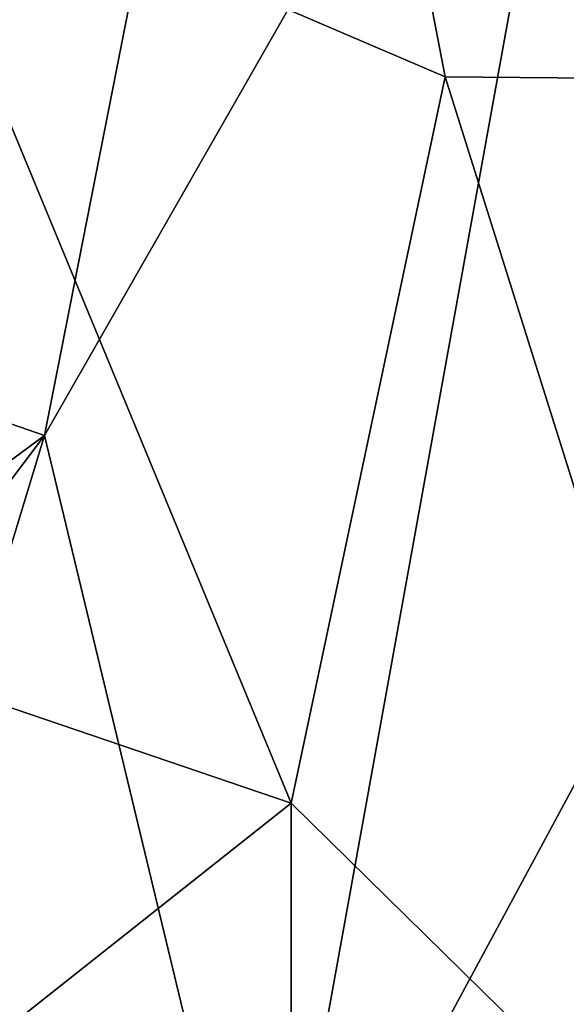
# Model space of a CAD drawing. Units: inches. Extents: x -18.3 to 18.3, y -14 to 20.5.
# Drawn here: x 12.5 to 12.8, y 12.6 to 13.2 of the extents above; entities that cross this region are included whole.
import ezdxf

# ---------------------------------------------------------------- set-up
doc = ezdxf.new("R2010")
doc.units = ezdxf.units.IN
doc.header["$MEASUREMENT"] = 0
doc.layers.add('SEAT-FABRIC', color=5, linetype='Continuous')

msp = doc.modelspace()

# ---------------------------------------------------------------- linework, layer by layer
at = {"layer": 'SEAT-FABRIC'}
for points in [[(12.64281, 13.72191, 9.30499), (13.02479, 13.8195, 10.19481), (13.0263, 13.17855, 9.43156)], [(12.63155, 13.72951, 28.14581), (12.11899, 13.0619, 27.52338), (12.47599, 12.9382, 27.17888)], [(12.28865, 13.66992, 28.22075), (12.11899, 13.0619, 27.52338), (12.63155, 13.72951, 28.14581)], [(12.63155, 13.72951, 28.14581), (12.47599, 12.9382, 27.17888), (12.86031, 13.61117, 27.70664)], [(12.74701, 13.181, 8.97958), (12.37319, 13.34136, 8.74987), (12.64281, 13.72191, 9.30499)], [(12.64281, 13.72191, 9.30499), (13.0263, 13.17855, 9.43156), (12.74701, 13.181, 8.97958)], [(12.86031, 13.61117, 27.70664), (12.47599, 12.9382, 27.17888), (12.62585, 12.31405, 25.89826)], [(12.62585, 12.31405, 25.89826), (12.92442, 12.86842, 26.29965), (12.86031, 13.61117, 27.70664)], [(12.64281, 12.6891, 8.58395), (12.08209, 12.88012, 8.34975), (12.37319, 13.34136, 8.74987)], [(12.64281, 12.6891, 8.58395), (12.37319, 13.34136, 8.74987), (12.74701, 13.181, 8.97958)], [(13.01735, 12.32096, 8.91628), (12.64281, 12.6891, 8.58395), (12.74701, 13.181, 8.97958)], [(13.0263, 13.17855, 9.43156), (13.01735, 12.32096, 8.91628), (12.74701, 13.181, 8.97958)], [(12.11899, 13.0619, 27.52338), (11.95622, 12.55376, 26.84241), (12.47599, 12.9382, 27.17888)], [(11.95622, 12.55376, 26.84241), (11.7761, 12.0084, 25.98124), (12.47599, 12.9382, 27.17888)], [(12.47599, 12.9382, 27.17888), (11.7761, 12.0084, 25.98124), (12.18924, 11.99323, 25.78111)], [(12.47599, 12.9382, 27.17888), (12.18924, 11.99323, 25.78111), (12.62585, 12.31405, 25.89826)], [(12.09074, 12.25178, 8.12635), (12.08209, 12.88012, 8.34975), (12.64281, 12.6891, 8.58395)], [(12.62585, 12.31405, 25.89826), (12.83864, 11.35702, 23.38401), (12.92442, 12.86842, 26.29965)], [(12.64281, 12.12266, 8.39274), (12.09074, 12.25178, 8.12635), (12.64281, 12.6891, 8.58395)], [(13.01735, 12.32096, 8.91628), (12.64281, 12.12266, 8.39274), (12.64281, 12.6891, 8.58395)]]:
    msp.add_3dface(points, dxfattribs=at)

doc.saveas('drawing.dxf')
